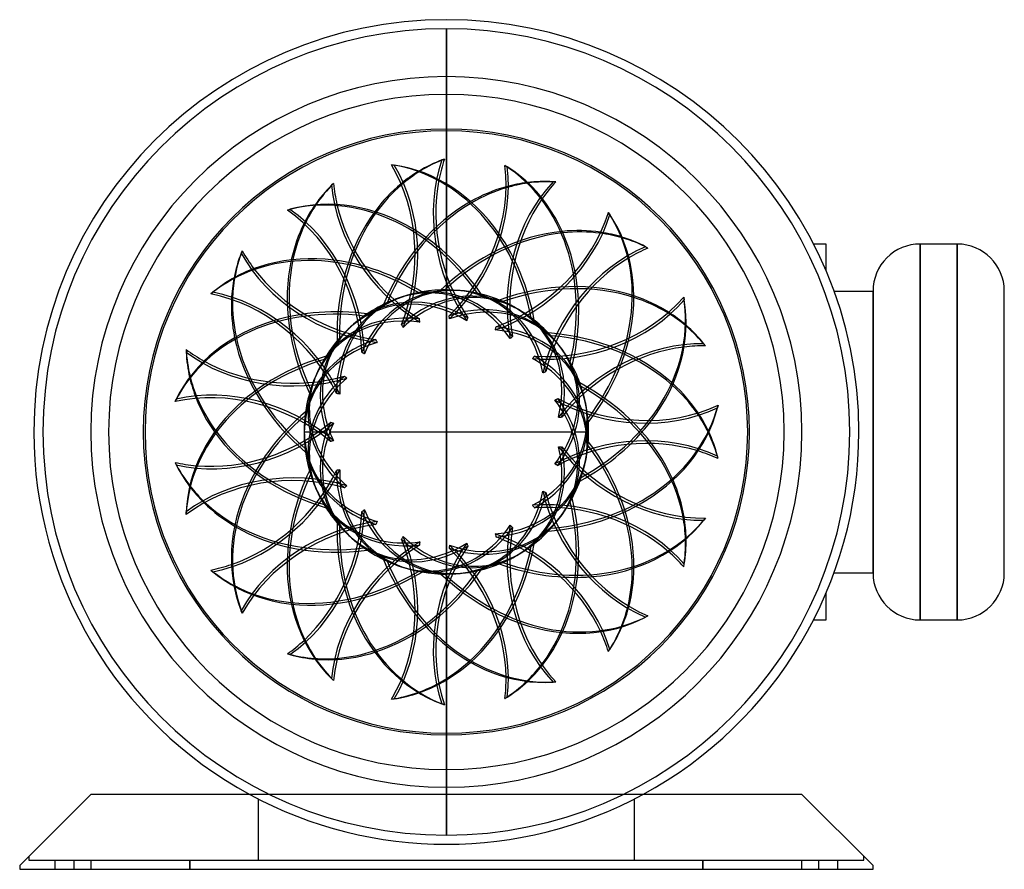
# Model space of a CAD drawing. Units: millimetres. Extents: x -187 to 245, y -192 to 181.
import ezdxf

# ---------------------------------------------------------------- set-up
doc = ezdxf.new("R2010")
doc.units = ezdxf.units.MM
doc.layers.add('MAIN-1', color=7, linetype='Continuous')
doc.layers.add('MAIN-2', color=7, linetype='Continuous')

msp = doc.modelspace()

# ---------------------------------------------------------------- linework, layer by layer
at = {"layer": 'MAIN-1'}
for p, q in [((0, 148.2), (0, 132.22)), ((0, 132.22), (0, 108.91)), ((0, 108.91), (0, 132.22)), ((-24.1, 117.32), (-22.93, 117.2)), ((-0.82, 119.77), (-1.94, 119.41)), ((25.71, 116.98), (26.72, 116.39)), ((-49.46, 109.08), (-50.34, 108.29)), ((47.96, 109.75), (46.79, 109.87)), ((-69.73, 97.38), (-68.62, 97.74)), ((71.06, 96.41), (71.75, 95.46)), ((166.57, 82.5), (161.1, 82.5)), ((166.57, 70.81), (166.57, 82.5)), ((207.82, -82.5), (207.82, 82.5)), ((224.18, 82.5), (207.82, 82.5)), ((224.18, -82.5), (224.18, 82.5)), ((-89.56, 79.53), (-90.03, 78.46)), ((88.46, 80.75), (87.44, 81.34)), ((-103.31, 60.6), (-102.44, 61.38)), ((170.1, 61.88), (187.2, 61.88)), ((187.2, 61.88), (187.2, -61.88)), ((244.8, -61.88), (244.8, 61.88)), ((104.13, 59.17), (104.38, 58.02)), ((1.21, 50.8), (1.17, 50.99)), ((1.25, 50.61), (1.21, 50.8)), ((1.28, 50.42), (1.25, 50.61)), ((1.31, 50.23), (1.28, 50.42)), ((1.34, 50.03), (1.31, 50.23)), ((1.36, 49.84), (1.34, 50.03)), ((1.38, 49.64), (1.36, 49.84)), ((-19.54, 46.88), (-19.68, 47.06)), ((-19.41, 46.69), (-19.54, 46.88)), ((-19.28, 46.5), (-19.41, 46.69)), ((-19.16, 46.31), (-19.28, 46.5)), ((-19.04, 46.11), (-19.16, 46.31)), ((-18.93, 45.91), (-19.04, 46.11)), ((21.45, 44.78), (21.53, 45)), ((21.53, 45), (21.59, 45.22)), ((21.59, 45.22), (21.65, 45.45)), ((21.65, 45.45), (21.71, 45.67)), ((21.71, 45.67), (21.76, 45.89)), ((21.76, 45.89), (21.81, 46.11)), ((-114.16, 36.23), (-114.16, 35.05)), ((-36.95, 34.89), (-37.12, 34.99)), ((-36.78, 34.79), (-36.95, 34.89)), ((-36.61, 34.69), (-36.78, 34.79)), ((-36.45, 34.58), (-36.61, 34.69)), ((-36.28, 34.47), (-36.45, 34.58)), ((113.65, 37.79), (112.96, 38.74)), ((-36.12, 34.36), (-36.28, 34.47)), ((-35.96, 34.24), (-36.12, 34.36)), ((37.81, 32.19), (37.95, 32.33)), ((37.95, 32.33), (38.08, 32.48)), ((38.08, 32.48), (38.2, 32.63)), ((38.2, 32.63), (38.33, 32.79)), ((38.33, 32.79), (38.45, 32.94)), ((38.45, 32.94), (38.56, 33.1)), ((38.56, 33.1), (38.68, 33.26)), ((-119.03, 13.34), (-118.55, 14.41)), ((-47.94, 16.85), (-48.14, 16.87)), ((-47.75, 16.83), (-47.94, 16.85)), ((-47.56, 16.8), (-47.75, 16.83)), ((-47.36, 16.77), (-47.56, 16.8)), ((-47.17, 16.73), (-47.36, 16.77)), ((-46.98, 16.7), (-47.17, 16.73)), ((-46.78, 16.65), (-46.98, 16.7)), ((47.64, 14.02), (47.85, 14.12)), ((47.85, 14.12), (48.06, 14.22)), ((48.06, 14.22), (48.26, 14.32)), ((48.26, 14.32), (48.46, 14.42)), ((48.46, 14.42), (48.66, 14.53)), ((48.66, 14.53), (48.86, 14.65)), ((119.2, 11.7), (118.95, 10.55)), ((-51.15, 0), (0, 0)), ((0, 0), (55.27, 0)), ((-58.89, 0), (-56.3, 0)), ((-50.65, -4.11), (-50.84, -4.17)), ((-50.47, -4.05), (-50.65, -4.11)), ((-50.28, -4), (-50.47, -4.05)), ((-50.09, -3.95), (-50.28, -4)), ((-49.9, -3.9), (-50.09, -3.95)), ((-49.71, -3.85), (-49.9, -3.9)), ((-49.51, -3.81), (-49.71, -3.85)), ((49.22, -6.56), (49.42, -6.56)), ((49.42, -6.56), (49.62, -6.56)), ((49.62, -6.56), (49.81, -6.56)), ((49.81, -6.56), (50.01, -6.54)), ((50.01, -6.54), (50.21, -6.53)), ((50.21, -6.53), (50.4, -6.51)), ((50.4, -6.51), (50.59, -6.49)), ((119.2, -11.7), (118.95, -10.55)), ((-119.03, -13.34), (-118.55, -14.41)), ((-44.6, -24.36), (-44.75, -24.49)), ((-44.46, -24.23), (-44.6, -24.36)), ((-44.31, -24.1), (-44.46, -24.23)), ((-44.15, -23.98), (-44.31, -24.1)), ((-44, -23.86), (-44.15, -23.98)), ((-43.84, -23.74), (-44, -23.86)), ((-43.68, -23.62), (-43.84, -23.74)), ((42.3, -26.02), (42.51, -26.11)), ((42.51, -26.11), (42.72, -26.2)), ((42.72, -26.2), (42.93, -26.29)), ((42.93, -26.29), (43.15, -26.36)), ((43.15, -26.36), (43.36, -26.44)), ((43.36, -26.44), (43.58, -26.51)), ((-114.16, -36.23), (-114.16, -35.05)), ((113.65, -37.79), (112.96, -38.74)), ((-30.84, -40.39), (-30.92, -40.57)), ((-30.76, -40.21), (-30.84, -40.39)), ((-30.67, -40.04), (-30.76, -40.21)), ((-30.58, -39.86), (-30.67, -40.04)), ((-30.49, -39.69), (-30.58, -39.86)), ((-30.4, -39.52), (-30.49, -39.69)), ((-30.3, -39.35), (-30.4, -39.52)), ((28.06, -40.97), (28.19, -41.12)), ((28.19, -41.12), (28.32, -41.26)), ((28.32, -41.26), (28.46, -41.41)), ((28.46, -41.41), (28.6, -41.54)), ((28.6, -41.54), (28.74, -41.68)), ((28.74, -41.68), (28.88, -41.81)), ((28.88, -41.81), (29.03, -41.94)), ((-11.73, -48.95), (-11.74, -49.18)), ((-11.74, -49.18), (-11.74, -49.41)), ((-11.74, -49.41), (-11.74, -49.64)), ((-11.72, -48.73), (-11.73, -48.95)), ((-11.7, -48.5), (-11.72, -48.73)), ((-11.67, -48.27), (-11.7, -48.5)), ((8.97, -48.84), (9.04, -49.06)), ((9.04, -49.06), (9.11, -49.28)), ((9.11, -49.28), (9.19, -49.49)), ((9.19, -49.49), (9.28, -49.71)), ((9.28, -49.71), (9.37, -49.92)), ((9.37, -49.92), (9.46, -50.12)), ((104.13, -59.17), (104.38, -58.02)), ((-103.31, -60.6), (-102.44, -61.38)), ((170.1, -61.88), (187.2, -61.88)), ((166.57, -82.5), (166.57, -70.81)), ((-89.56, -79.53), (-90.03, -78.46)), ((88.46, -80.75), (87.44, -81.34)), ((161.1, -82.5), (166.57, -82.5)), ((207.82, -82.5), (224.18, -82.5)), ((0, -93.86), (0, -132.22)), ((0, -132.22), (0, -93.86)), ((-69.73, -97.38), (-68.62, -97.74)), ((71.06, -96.41), (71.75, -95.46)), ((-49.46, -109.08), (-50.34, -108.29)), ((47.96, -109.75), (46.79, -109.87)), ((25.71, -116.98), (26.72, -116.39)), ((-24.1, -117.32), (-22.93, -117.2)), ((-0.82, -119.77), (-1.94, -119.41)), ((0, -132.22), (0, -148.2)), ((-155.95, -159.12), (-187.2, -190.37)), ((155.95, -159.12), (-155.95, -159.12)), ((187.2, -190.37), (155.95, -159.12)), ((-187.2, -190.37), (-187.2, -192)), ((-187.2, -192), (187.2, -192)), ((187.2, -192), (187.2, -190.37))]:
    msp.add_line(p, q, dxfattribs=at)
for radius, start, end in [(181, 0, 180), (156, 0, 180), (148.2, 90, 270), (148.2, 270, 90), (132.22, 90, 270), (132.22, 270, 90), (156, 180, 0), (181, 298.4641, 0), (181, 180, 241.5359)]:
    msp.add_arc((0, 0), radius, start, end, dxfattribs=at)
for centre, major_axis, ratio, start_param, end_param in [((-69.43, 75.09), (-7.17, -68.26), 0.809017, 1.234054, 2.31976), ((-68.26, 74.97), (7.17, 68.26), 0.809017, -1.92404, -0.821833), ((-35.5, 24.47), (-9.78, -93.09), 0.809017, 2.391527, 3.104494), ((29.64, 31.32), (-28.92, 89.02), 0.809017, 0.037098, 0.184902), ((30.75, 31.68), (28.92, -89.02), 0.809017, -3.104494, -2.944667), ((52.3, 87.89), (-21.21, 65.28), 0.809017, 0.821833, 0.968662), ((-32.88, 96.84), (-34.32, -59.44), 0.809017, 1.234054, 2.31976), ((-31.87, 96.25), (34.32, 59.44), 0.809017, -1.92404, -0.821833), ((-22.48, 36.79), (-46.8, -81.06), 0.809017, 2.391527, 3.104494), ((14.34, 40.66), (-62.63, 69.56), 0.809017, 0.037098, 0.184902), ((15.21, 41.45), (62.63, -69.56), 0.809017, -3.104494, -2.944667), ((12.03, 101.56), (-45.93, 51.01), 0.809017, 0.821833, 0.968662), ((29.64, 31.32), (-28.92, 89.02), 0.809017, 0.309551, 0.523599), ((30.75, 31.68), (28.92, -89.02), 0.809017, -2.816249, -2.609007), ((39.81, 16.55), (9.78, 93.09), 0.809017, 0.037098, 0.184902), ((40.98, 16.43), (-9.78, -93.09), 0.809017, -3.104494, -2.944667), ((83.53, 59.02), (7.17, 68.26), 0.809017, 0.821833, 0.968662), ((39.81, 16.55), (9.78, 93.09), 0.809017, 0.309551, 0.523599), ((40.98, 16.43), (-9.78, -93.09), 0.809017, -2.816249, -2.609007), ((-42.38, 7.92), (28.92, -89.02), 0.809017, 2.391527, 3.104494), ((-93.97, 40.36), (21.21, -65.28), 0.809017, 1.234054, 2.31976), ((-92.85, 40.72), (-21.21, 65.28), 0.809017, -1.92404, -0.821833), ((10.04, 100.89), (55.53, 40.35), 0.809017, -1.92404, -0.821833), ((9.35, 101.84), (-55.53, -40.35), 0.809017, 1.234054, 2.31976), ((-5.57, 42.75), (-75.72, -55.02), 0.809017, 2.391527, 3.104494), ((14.34, 40.66), (-62.63, 69.56), 0.809017, 0.309551, 0.523599), ((15.21, 41.45), (62.63, -69.56), 0.809017, -2.816249, -2.609007), ((43.1, -1.07), (46.8, 81.06), 0.809017, 0.309551, 0.523599), ((44.12, -1.66), (-46.8, -81.06), 0.809017, -2.816249, -2.609007), ((43.1, -1.07), (46.8, 81.06), 0.809017, 0.037098, 0.184902), ((44.12, -1.66), (-46.8, -81.06), 0.809017, -3.104494, -2.944667), ((207.82, 61.88), (20.62, 0), 1, 1.570796, 3.141593), ((224.18, 61.88), (20.62, 0), 1, 0, 1.570796), ((-41.94, -10.01), (62.63, -69.56), 0.809017, 2.391527, 3.104494), ((-3.44, 42.98), (-85.51, 38.07), 0.809017, 0.037098, 0.184902), ((-2.96, 44.05), (85.51, -38.07), 0.809017, -3.104494, -2.944667), ((-30.32, 97.68), (-62.71, 27.92), 0.809017, 0.821833, 0.968662), ((100.31, 19.94), (34.32, 59.44), 0.809017, 0.821833, 0.968662), ((-102.26, -1.35), (45.93, -51.01), 0.809017, 1.234054, 2.31976), ((-101.39, -0.56), (-45.93, 51.01), 0.809017, -1.92404, -0.821833), ((-3.44, 42.98), (-85.51, 38.07), 0.809017, 0.309551, 0.523599), ((-2.96, 44.05), (85.51, -38.07), 0.809017, -2.816249, -2.609007), ((9.33, 3.03), (18.58, -57.18), 0.809017, -2.981242, -2.383931), ((9.75, -1.03), (-6.29, -59.8), 0.809017, -2.981242, -2.383931), ((50.21, 88.09), (67.14, 14.27), 0.809017, -1.92404, -0.821833), ((49.96, 89.24), (-67.14, -14.27), 0.809017, 1.234054, 2.31976), ((38.94, -18.51), (75.72, 55.02), 0.809017, 0.309551, 0.523599), ((39.63, -19.46), (-75.72, -55.02), 0.809017, -2.816249, -2.609007), ((12.3, 41.32), (-91.55, -19.46), 0.809017, 2.391527, 3.104494), ((8.49, -4.9), (-30.06, -52.07), 0.809017, -2.981242, -2.383931), ((-34.24, -26.2), (85.51, -38.07), 0.809017, 2.391527, 3.104494), ((7.29, 6.56), (40.23, -44.68), 0.809017, -2.981242, -2.383931), ((5.76, -7.93), (-48.64, -35.34), 0.809017, -2.981242, -2.383931), ((39.63, -19.46), (-75.72, -55.02), 0.809017, -3.104494, -2.944667), ((38.94, -18.51), (75.72, 55.02), 0.809017, 0.037098, 0.184902), ((-20.62, 39.04), (93.6, 0), 0.809017, -3.104494, -2.944667), ((-67.42, 76.9), (-68.64, 0), 0.809017, 0.821833, 0.968662), ((-20.62, 37.86), (-93.6, 0), 0.809017, 0.037098, 0.184902), ((99.75, -22.58), (55.53, 40.35), 0.809017, 0.821833, 0.968662), ((2.04, -9.59), (-58.81, -12.5), 0.809017, -2.981242, -2.383931), ((3.99, 8.96), (54.93, -24.46), 0.809017, -2.981242, -2.460922), ((-92.87, -42.83), (62.71, -27.92), 0.809017, 1.234054, 2.31976), ((-92.4, -41.75), (-62.71, 27.92), 0.809017, -1.92404, -0.821833), ((28.29, -33.9), (-91.55, -19.46), 0.809017, -2.816249, -2.609007), ((28.05, -32.75), (91.55, 19.46), 0.809017, 0.309551, 0.523599), ((-20.62, -37.86), (93.6, 0), 0.809017, 2.391527, 3.104494), ((-20.62, 37.86), (-93.6, 0), 0.809017, 0.309551, 0.523599), ((-20.62, 39.04), (93.6, 0), 0.809017, -2.816249, -2.609007), ((-2.04, -9.59), (-58.81, 12.5), 0.809017, -2.688404, -2.383931), ((81.7, 60.05), (67.14, -14.27), 0.809017, -1.92404, -0.821833), ((81.94, 61.2), (-67.14, 14.27), 0.809017, 1.234054, 2.31976), ((28.05, 32.75), (-91.55, 19.46), 0.809017, 2.391527, 3.104494), ((0, 9.81), (60.13, 0), 0.809017, -2.981242, -2.938579), ((0, 9.81), (60.13, 0), 0.809017, -2.938579, -2.383931), ((3.99, 8.96), (54.93, -24.46), 0.809017, -2.460922, -2.383931), ((-2.04, -9.59), (-58.81, 12.5), 0.809017, -2.981242, -2.688404), ((28.29, -33.9), (-91.55, -19.46), 0.809017, -3.104494, -2.944667), ((28.05, -32.75), (91.55, 19.46), 0.809017, 0.037098, 0.184902), ((-5.76, -7.93), (-48.64, 35.34), 0.809017, -2.981242, -2.383931), ((99.06, 21.63), (55.53, -40.35), 0.809017, -1.92404, -0.821833), ((99.75, 22.58), (-55.53, 40.35), 0.809017, 1.234054, 2.31976), ((81.94, -61.2), (67.14, 14.27), 0.809017, 0.821833, 0.968662), ((-34.72, 27.27), (85.51, 38.07), 0.809017, -3.104494, -2.944667), ((-92.87, 42.83), (-62.71, -27.92), 0.809017, 0.821833, 0.968662), ((-34.24, 26.2), (-85.51, -38.07), 0.809017, 0.037098, 0.184902), ((-67.42, -75.72), (-68.64, 0), 0.809017, -1.92404, -0.821833), ((-67.42, -76.9), (68.64, 0), 0.809017, 1.234054, 2.31976), ((12.3, -41.32), (91.55, -19.46), 0.809017, 0.309551, 0.523599), ((-3.44, -42.98), (85.51, 38.07), 0.809017, 2.391527, 3.104494), ((-3.99, 8.96), (54.93, 24.46), 0.809017, -2.981242, -2.383931), ((12.06, -42.47), (-91.55, 19.46), 0.809017, -2.816249, -2.609007), ((-8.49, -4.9), (-30.06, 52.07), 0.809017, -2.981242, -2.383931), ((99.29, -20.53), (34.32, -59.44), 0.809017, -1.92404, -0.821833), ((100.31, -19.94), (-34.32, 59.44), 0.809017, 1.234054, 2.31976), ((-34.24, 26.2), (-85.51, -38.07), 0.809017, 0.309551, 0.523599), ((-34.72, 27.27), (85.51, 38.07), 0.809017, -2.816249, -2.609007), ((38.94, 18.51), (-75.72, 55.02), 0.809017, 2.391527, 3.104494), ((-30.8, -96.6), (-62.71, -27.92), 0.809017, -1.92404, -0.821833), ((-30.32, -97.68), (62.71, 27.92), 0.809017, 1.234054, 2.31976), ((-7.29, 6.56), (40.23, 44.68), 0.809017, -2.981242, -2.383931), ((-9.75, -1.03), (-6.29, 59.8), 0.809017, -2.981242, -2.383931), ((82.36, -59.14), (7.17, -68.26), 0.809017, -1.92404, -0.821833), ((83.53, -59.02), (-7.17, 68.26), 0.809017, 1.234054, 2.31976), ((12.06, -42.47), (-91.55, 19.46), 0.809017, -3.104494, -2.944667), ((12.3, -41.32), (91.55, -19.46), 0.809017, 0.037098, 0.184902), ((11.16, -100.78), (-45.93, -51.01), 0.809017, -1.92404, -0.821833), ((12.03, -101.56), (45.93, 51.01), 0.809017, 1.234054, 2.31976), ((-9.33, 3.03), (18.58, 57.18), 0.809017, -2.981242, -2.383931), ((51.18, -87.52), (-21.21, -65.28), 0.809017, -1.92404, -0.821833), ((52.3, -87.89), (21.21, 65.28), 0.809017, 1.234054, 2.31976), ((49.96, -89.24), (67.14, -14.27), 0.809017, 0.821833, 0.968662), ((-102.26, 1.35), (-45.93, -51.01), 0.809017, 0.821833, 0.968662), ((14.34, -40.66), (62.63, 69.56), 0.809017, 2.391527, 3.104494), ((-6.26, -43.71), (-75.72, 55.02), 0.809017, -2.816249, -2.609007), ((-5.57, -42.75), (75.72, -55.02), 0.809017, 0.309551, 0.523599), ((-42.81, 10.79), (62.63, 69.56), 0.809017, -3.104494, -2.944667), ((-41.94, 10.01), (-62.63, -69.56), 0.809017, 0.037098, 0.184902), ((207.82, -61.88), (0, -20.63), 1, -1.570796, 0), ((224.18, -61.88), (0, -20.63), 1, 0, 1.570796), ((-41.94, 10.01), (-62.63, -69.56), 0.809017, 0.309551, 0.523599), ((-42.81, 10.79), (62.63, 69.56), 0.809017, -2.816249, -2.609007), ((29.64, -31.32), (28.92, 89.02), 0.809017, 2.391527, 3.104494), ((43.1, 1.07), (-46.8, 81.06), 0.809017, 2.391527, 3.104494), ((-6.26, -43.71), (-75.72, 55.02), 0.809017, -3.104494, -2.944667), ((-5.57, -42.75), (75.72, -55.02), 0.809017, 0.037098, 0.184902), ((39.81, -16.55), (-9.78, 93.09), 0.809017, 2.391527, 3.104494), ((-23.5, -37.38), (-46.8, 81.06), 0.809017, -2.816249, -2.609007), ((-22.48, -36.79), (46.8, -81.06), 0.809017, 0.309551, 0.523599), ((9.35, -101.84), (55.53, -40.35), 0.809017, 0.821833, 0.968662), ((-93.97, -40.36), (-21.21, -65.28), 0.809017, 0.821833, 0.968662), ((-43.5, -7.55), (28.92, 89.02), 0.809017, -3.104494, -2.944667), ((-42.38, -7.92), (-28.92, -89.02), 0.809017, 0.037098, 0.184902), ((-42.38, -7.92), (-28.92, -89.02), 0.809017, 0.309551, 0.523599), ((-43.5, -7.55), (28.92, 89.02), 0.809017, -2.816249, -2.609007), ((-36.67, -24.59), (-9.78, 93.09), 0.809017, -2.816249, -2.609007), ((-35.5, -24.47), (9.78, -93.09), 0.809017, 0.309551, 0.523599), ((-32.88, -96.84), (34.32, -59.44), 0.809017, 0.821833, 0.968662), ((-69.43, -75.09), (7.17, -68.26), 0.809017, 0.821833, 0.968662), ((-23.5, -37.38), (-46.8, 81.06), 0.809017, -3.104494, -2.944667), ((-22.48, -36.79), (46.8, -81.06), 0.809017, 0.037098, 0.184902), ((-36.67, -24.59), (-9.78, 93.09), 0.809017, -3.104494, -2.944667), ((-35.5, -24.47), (9.78, -93.09), 0.809017, 0.037098, 0.184902)]:
    msp.add_ellipse(centre, major_axis=major_axis, ratio=ratio, start_param=start_param, end_param=end_param, dxfattribs=at)
at = {"layer": 'MAIN-2'}
for p, q in [((0, 177), (0, 132.22)), ((0, 132.22), (0, 177)), ((0, 132.98), (0, 148.2)), ((0, 148.2), (0, 148.2)), ((0, 148.2), (0, 148.2)), ((0, 108.91), (0, 0)), ((0, 0), (0, 108.91)), ((161.1, 82.5), (161.1, 82.5)), ((166.57, 82.5), (166.57, 82.5)), ((207.82, 82.5), (207.82, -82.5)), ((207.82, 82.5), (207.82, 82.5)), ((224.18, 82.5), (224.18, -82.5)), ((224.18, 82.5), (224.18, 82.5)), ((166.57, 70.81), (166.57, 70.81)), ((170.1, 61.88), (170.1, 61.88)), ((187.2, -61.88), (187.2, 61.88)), ((187.2, 61.88), (187.2, 61.88)), ((244.8, 61.88), (244.8, 61.88)), ((-11.74, 49.44), (-11.74, 49.64)), ((-11.74, 49.25), (-11.74, 49.44)), ((-11.74, 49.05), (-11.74, 49.25)), ((-11.73, 48.86), (-11.74, 49.05)), ((-11.71, 48.66), (-11.73, 48.86)), ((-11.69, 48.46), (-11.71, 48.66)), ((-11.67, 48.27), (-11.69, 48.46)), ((8.97, 48.84), (9.04, 49.06)), ((9.04, 49.06), (9.11, 49.28)), ((9.11, 49.28), (9.19, 49.49)), ((9.19, 49.49), (9.28, 49.71)), ((9.28, 49.71), (9.37, 49.92)), ((9.37, 49.92), (9.46, 50.12)), ((-30.83, 40.36), (-30.92, 40.57)), ((-30.73, 40.16), (-30.83, 40.36)), ((-30.63, 39.95), (-30.73, 40.16)), ((-30.52, 39.75), (-30.63, 39.95)), ((-30.41, 39.55), (-30.52, 39.75)), ((-30.3, 39.35), (-30.41, 39.55)), ((28.06, 40.97), (28.21, 41.14)), ((28.21, 41.14), (28.37, 41.31)), ((28.37, 41.31), (28.53, 41.48)), ((28.53, 41.48), (28.69, 41.63)), ((28.69, 41.63), (28.86, 41.79)), ((28.86, 41.79), (29.03, 41.94)), ((42.3, 26.02), (42.48, 26.1)), ((42.48, 26.1), (42.66, 26.18)), ((42.66, 26.18), (42.84, 26.25)), ((42.84, 26.25), (43.03, 26.32)), ((43.03, 26.32), (43.21, 26.39)), ((43.21, 26.39), (43.39, 26.45)), ((43.39, 26.45), (43.58, 26.51)), ((-44.6, 24.36), (-44.75, 24.49)), ((-44.46, 24.23), (-44.6, 24.36)), ((-44.31, 24.1), (-44.46, 24.23)), ((-44.15, 23.98), (-44.31, 24.1)), ((-44, 23.86), (-44.15, 23.98)), ((-43.84, 23.74), (-44, 23.86)), ((-43.68, 23.62), (-43.84, 23.74)), ((49.22, 6.56), (49.45, 6.56)), ((49.45, 6.56), (49.68, 6.56)), ((49.68, 6.56), (49.91, 6.55)), ((49.91, 6.55), (50.14, 6.54)), ((50.14, 6.54), (50.37, 6.52)), ((50.37, 6.52), (50.59, 6.49)), ((-181, 0), (-181, 0)), ((-177, 0), (-177, 0)), ((-156, 0), (-156, 0)), ((-62.4, 0), (-62.4, 0)), ((-62.36, 0), (-59.7, 0)), ((-58.89, 0), (-52.53, 0)), ((-51.15, 0), (0, 0)), ((-50.62, 4.1), (-50.84, 4.17)), ((-50.4, 4.03), (-50.62, 4.1)), ((-50.18, 3.97), (-50.4, 4.03)), ((-49.96, 3.91), (-50.18, 3.97)), ((-49.74, 3.86), (-49.96, 3.91)), ((-49.51, 3.81), (-49.74, 3.86)), ((0, 0), (55.27, 0)), ((0, 0), (0, 0)), ((0, 0), (0, 0)), ((0, 0), (0, 0)), ((0, 0), (0, 0)), ((0, 0), (0, -93.86)), ((0, -93.86), (0, 0)), ((56.41, 0), (61.36, 0)), ((62.4, 0), (61.77, 0)), ((62.4, 0), (62.4, 0)), ((156, 0), (156, 0)), ((-156, 0), (-156, 0)), ((-62.4, 0), (-62.4, 0)), ((-62.36, 0), (-59.7, 0)), ((-56.3, 0), (-52.53, 0)), ((56.41, 0), (61.36, 0)), ((61.77, 0), (62.4, 0)), ((62.4, 0), (62.4, 0)), ((156, 0), (156, 0)), ((177, 0), (177, 0)), ((181, 0), (181, 0)), ((181, 0), (181, 0)), ((-47.91, -16.84), (-48.14, -16.87)), ((-47.69, -16.82), (-47.91, -16.84)), ((-47.46, -16.78), (-47.69, -16.82)), ((-47.23, -16.75), (-47.46, -16.78)), ((-47.01, -16.7), (-47.23, -16.75)), ((-46.78, -16.65), (-47.01, -16.7)), ((47.64, -14.02), (47.85, -14.12)), ((47.85, -14.12), (48.06, -14.22)), ((48.06, -14.22), (48.26, -14.32)), ((48.26, -14.32), (48.46, -14.42)), ((48.46, -14.42), (48.66, -14.53)), ((48.66, -14.53), (48.86, -14.65)), ((-36.34, -34.51), (-36.53, -34.64)), ((-36.15, -34.38), (-36.34, -34.51)), ((-35.96, -34.24), (-36.15, -34.38)), ((37.81, -32.19), (37.97, -32.36)), ((37.97, -32.36), (38.12, -32.53)), ((38.12, -32.53), (38.27, -32.71)), ((38.27, -32.71), (38.41, -32.89)), ((38.41, -32.89), (38.54, -33.07)), ((38.54, -33.07), (38.68, -33.26)), ((-36.92, -34.88), (-37.12, -34.99)), ((-36.72, -34.76), (-36.92, -34.88)), ((-36.53, -34.64), (-36.72, -34.76)), ((-19.54, -46.88), (-19.68, -47.06)), ((-19.41, -46.69), (-19.54, -46.88)), ((-19.28, -46.5), (-19.41, -46.69)), ((-19.16, -46.31), (-19.28, -46.5)), ((-19.04, -46.11), (-19.16, -46.31)), ((-18.93, -45.91), (-19.04, -46.11)), ((21.45, -44.78), (21.53, -45)), ((21.53, -45), (21.59, -45.22)), ((21.59, -45.22), (21.65, -45.45)), ((21.65, -45.45), (21.71, -45.67)), ((21.71, -45.67), (21.76, -45.89)), ((21.76, -45.89), (21.81, -46.11)), ((1.21, -50.8), (1.17, -50.99)), ((1.25, -50.61), (1.21, -50.8)), ((1.28, -50.42), (1.25, -50.61)), ((1.31, -50.23), (1.28, -50.42)), ((1.34, -50.03), (1.31, -50.23)), ((1.36, -49.84), (1.34, -50.03)), ((1.38, -49.64), (1.36, -49.84)), ((170.1, -61.88), (170.1, -61.88)), ((187.2, -61.88), (187.2, -61.88)), ((244.8, -61.88), (244.8, -61.88)), ((166.57, -70.81), (166.57, -70.81)), ((161.1, -82.5), (161.1, -82.5)), ((166.57, -82.5), (166.57, -82.5)), ((207.82, -82.5), (207.82, -82.5)), ((224.18, -82.5), (224.18, -82.5)), ((0, -132.22), (0, -177)), ((0, -177), (0, -132.22)), ((0, -148.2), (0, -132.98)), ((0, -148.2), (0, -148.2)), ((0, -148.2), (0, -148.2)), ((-155.95, -159.12), (-155.95, -159.12)), ((-155.95, -159.12), (-155.95, -159.12)), ((155.95, -159.12), (155.95, -159.12)), ((155.95, -159.12), (155.95, -159.12)), ((-82.5, -161.1), (-82.5, -161.1)), ((-82.5, -161.1), (-82.5, -161.1)), ((-82.5, -161.1), (-82.5, -188)), ((82.5, -161.1), (82.5, -161.1)), ((82.5, -161.1), (82.5, -161.1)), ((82.5, -188), (82.5, -161.1)), ((-183.2, -186.37), (-183.2, -186.37)), ((-183.2, -186.37), (-183.2, -188)), ((-183.2, -188), (183.2, -188)), ((-183.2, -188), (-183.2, -188)), ((-171.75, -188), (-171.75, -192)), ((-171.75, -188), (-171.75, -192)), ((-171.75, -188), (-171.75, -192)), ((-163.25, -192), (-163.25, -188)), ((-163.25, -192), (-163.25, -188)), ((-163.25, -192), (-163.25, -188)), ((-156, -188), (-156, -192)), ((-156, -188), (-156, -188)), ((-156, -188), (-156, -188)), ((-112.5, -188), (-112.5, -188.57)), ((-112.5, -188.57), (-112.5, -188)), ((-112.5, -188.57), (-112.5, -189.14)), ((-112.5, -189.14), (-112.5, -188.57)), ((-112.5, -189.14), (-112.5, -189.71)), ((-112.5, -189.71), (-112.5, -189.14)), ((-112.5, -189.71), (-112.5, -190.29)), ((-112.5, -190.29), (-112.5, -189.71)), ((-82.5, -188), (-82.5, -188)), ((-82.5, -188), (-82.5, -188)), ((82.5, -188), (82.5, -188)), ((82.5, -188), (82.5, -188)), ((112.5, -188.57), (112.5, -188)), ((112.5, -188), (112.5, -188.57)), ((112.5, -189.14), (112.5, -188.57)), ((112.5, -188.57), (112.5, -189.14)), ((112.5, -189.71), (112.5, -189.14)), ((112.5, -189.14), (112.5, -189.71)), ((112.5, -190.29), (112.5, -189.71)), ((112.5, -189.71), (112.5, -190.29)), ((156, -192), (156, -188)), ((156, -188), (156, -188)), ((156, -188), (156, -188)), ((163.25, -188), (163.25, -192)), ((163.25, -188), (163.25, -192)), ((163.25, -188), (163.25, -192)), ((171.75, -192), (171.75, -188)), ((171.75, -192), (171.75, -188)), ((171.75, -192), (171.75, -188)), ((183.2, -186.37), (183.2, -186.37)), ((183.2, -188), (183.2, -186.37)), ((183.2, -188), (183.2, -188)), ((-187.2, -190.37), (-187.2, -190.37)), ((-187.2, -192), (-187.2, -192)), ((-156, -192), (-156, -192)), ((-156, -192), (-156, -192)), ((-112.5, -190.29), (-112.5, -190.86)), ((-112.5, -190.86), (-112.5, -190.29)), ((-112.5, -190.86), (-112.5, -191.43)), ((-112.5, -191.43), (-112.5, -190.86)), ((-112.5, -191.43), (-112.5, -192)), ((-112.5, -192), (-112.5, -191.43)), ((112.5, -190.86), (112.5, -190.29)), ((112.5, -190.29), (112.5, -190.86)), ((112.5, -191.43), (112.5, -190.86)), ((112.5, -190.86), (112.5, -191.43)), ((112.5, -192), (112.5, -191.43)), ((112.5, -191.43), (112.5, -192)), ((156, -192), (156, -192)), ((156, -192), (156, -192)), ((187.2, -190.37), (187.2, -190.37)), ((187.2, -192), (187.2, -192))]:
    msp.add_line(p, q, dxfattribs=at)
for radius, start, end in [(177, 0, 180), (132.98, 90, 270), (132.98, 270, 90), (62.4, 84.3965, 104.9393), (62.4, 60.3965, 80.9393), (62.4, 108.3965, 128.9393), (62.4, 36.3965, 56.9393), (62.4, 132.3965, 152.9393), (62.4, 12.3965, 32.9393), (62.4, 156.3965, 176.9393), (62.4, 0, 8.9393), (177, 180, 0), (0.001, 0, 180), (0.001, 180, 0), (62.4, 348.3965, 0), (62.4, 180.3965, 200.9393), (62.4, 324.3965, 344.9393), (62.4, 204.3965, 224.9393), (62.4, 300.3965, 320.9393), (62.4, 228.3965, 248.9393), (62.4, 276.3965, 296.9393), (62.4, 252.3965, 272.9393), (181, 241.5359, 298.4641)]:
    msp.add_arc((0, 0), radius, start, end, dxfattribs=at)
for centre, major_axis, ratio, start_param, end_param in [((-36.67, 24.59), (9.78, 93.09), 0.809017, -1.209791, -0.037098), ((51.18, 87.52), (21.21, -65.28), 0.809017, -2.31976, -1.217553), ((-23.5, 37.38), (46.8, 81.06), 0.809017, -1.209791, -0.037098), ((29.64, 31.32), (-28.92, 89.02), 0.809017, 0.184902, 0.309551), ((30.75, 31.68), (28.92, -89.02), 0.809017, -2.944667, -2.816249), ((11.16, 100.78), (45.93, -51.01), 0.809017, -2.31976, -1.217553), ((52.3, 87.89), (-21.21, 65.28), 0.809017, 0.968662, 1.907539), ((82.36, 59.14), (-7.17, -68.26), 0.809017, -2.31976, -1.217553), ((40.98, 16.43), (-9.78, -93.09), 0.809017, -2.944667, -2.816249), ((39.81, 16.55), (9.78, 93.09), 0.809017, 0.184902, 0.309551), ((-43.5, 7.55), (-28.92, 89.02), 0.809017, -1.209791, -0.037098), ((14.34, 40.66), (-62.63, 69.56), 0.809017, 0.184902, 0.309551), ((15.21, 41.45), (62.63, -69.56), 0.809017, -2.944667, -2.816249), ((12.03, 101.56), (-45.93, 51.01), 0.809017, 0.968662, 1.907539), ((39.81, 16.55), (9.78, 93.09), 0.809017, 0.523599, 1.219819), ((40.98, 16.43), (-9.78, -93.09), 0.809017, -2.609007, -1.931801), ((83.53, 59.02), (7.17, 68.26), 0.809017, 0.968662, 1.907539), ((29.64, 31.32), (-28.92, 89.02), 0.809017, 0.523599, 1.219819), ((30.75, 31.68), (28.92, -89.02), 0.809017, -2.609007, -1.931801), ((-6.26, 43.71), (75.72, 55.02), 0.809017, -1.209791, -0.037098), ((-42.38, 7.92), (28.92, -89.02), 0.809017, 1.921773, 2.391527), ((43.1, -1.07), (46.8, 81.06), 0.809017, 0.523599, 1.219819), ((44.12, -1.66), (-46.8, -81.06), 0.809017, -2.609007, -1.931801), ((-35.5, 24.47), (-9.78, -93.09), 0.809017, 1.921773, 2.391527), ((44.12, -1.66), (-46.8, -81.06), 0.809017, -2.944667, -2.816249), ((43.1, -1.07), (46.8, 81.06), 0.809017, 0.184902, 0.309551), ((-42.81, -10.79), (-62.63, 69.56), 0.809017, -1.209791, -0.037098), ((-30.8, 96.6), (62.71, -27.92), 0.809017, -2.31976, -1.217553), ((99.29, 20.53), (-34.32, -59.44), 0.809017, -2.31976, -1.217553), ((14.34, 40.66), (-62.63, 69.56), 0.809017, 0.523599, 1.219819), ((15.21, 41.45), (62.63, -69.56), 0.809017, -2.609007, -1.931801), ((-41.94, -10.01), (62.63, -69.56), 0.809017, 1.921773, 2.391527), ((100.31, 19.94), (34.32, 59.44), 0.809017, 0.968662, 1.907539), ((-30.32, 97.68), (-62.71, 27.92), 0.809017, 0.968662, 1.907539), ((-22.48, 36.79), (-46.8, -81.06), 0.809017, 1.921773, 2.391527), ((-3.44, 42.98), (-85.51, 38.07), 0.809017, 0.184902, 0.309551), ((-2.96, 44.05), (85.51, -38.07), 0.809017, -2.944667, -2.816249), ((-9.75, 1.03), (6.29, 59.8), 0.809017, -0.757661, 0.391914), ((-8.58, 0.9), (-6.34, -60.31), 0.809017, 2.400599, 3.481391), ((38.94, -18.51), (75.72, 55.02), 0.809017, 0.523599, 1.219819), ((8.21, 2.67), (-18.74, 57.68), 0.809017, -0.339798, 0.740994), ((8.58, -0.9), (6.34, 60.31), 0.809017, -0.339798, 0.740994), ((9.33, 3.03), (18.58, -57.18), 0.809017, 2.749678, 3.301944), ((-8.49, 4.9), (30.06, 52.07), 0.809017, -0.757661, 0.391914), ((0, 0), (59.35, 19.28), 1, 1.098498, 1.158838), ((-7.48, 4.32), (-30.32, -52.52), 0.809017, 2.400599, 3.481391), ((39.63, -19.46), (-75.72, -55.02), 0.809017, -2.609007, -1.931801), ((6.41, 5.78), (-40.58, 45.07), 0.809017, -0.339798, 0.740994), ((-9.33, -3.03), (-18.58, 57.18), 0.809017, -0.757661, 0.391914), ((-8.21, -2.67), (18.74, -57.68), 0.809017, 2.400599, 3.481391), ((7.29, 6.56), (40.23, -44.68), 0.809017, 2.749678, 3.301944), ((0, 0), (46.37, 41.75), 1, 1.098498, 1.158838), ((7.48, -4.32), (30.32, 52.52), 0.809017, -0.339798, 0.740994), ((9.75, -1.03), (-6.29, -59.8), 0.809017, 2.749678, 3.301944), ((12.06, 42.47), (91.55, 19.46), 0.809017, -1.209791, -0.037098), ((-34.72, -27.27), (-85.51, 38.07), 0.809017, -1.209791, -0.037098), ((-34.24, -26.2), (85.51, -38.07), 0.809017, 1.921773, 2.391527), ((-6.41, -5.78), (40.58, -45.07), 0.809017, 2.400599, 3.481391), ((-5.76, 7.93), (48.64, 35.34), 0.809017, -0.757661, 0.391914), ((0, 0), (62.06, -6.52), 1, 1.098498, 1.158838), ((-5.07, 6.98), (-49.06, -35.65), 0.809017, 2.400599, 3.481391), ((39.63, -19.46), (-75.72, -55.02), 0.809017, -2.944667, -2.816249), ((38.94, -18.51), (75.72, 55.02), 0.809017, 0.184902, 0.309551), ((-7.29, -6.56), (-40.23, 44.68), 0.809017, -0.757661, 0.391914), ((3.99, 8.96), (54.93, -24.46), 0.809017, 2.749678, 3.301944), ((0, 0), (25.38, 57.01), 1, 1.098498, 1.158838), ((8.49, -4.9), (-30.06, -52.07), 0.809017, 2.749678, 3.301944), ((3.51, 7.89), (-55.4, 24.67), 0.809017, -0.339798, 0.657851), ((5.07, -6.98), (49.06, 35.65), 0.809017, -0.339798, 0.740994), ((28.05, -32.75), (91.55, 19.46), 0.809017, 0.523599, 1.219819), ((-3.44, 42.98), (-85.51, 38.07), 0.809017, 0.523599, 1.219819), ((-2.96, 44.05), (85.51, -38.07), 0.809017, -2.609007, -1.931801), ((-3.51, -7.89), (55.4, -24.67), 0.809017, 2.400599, 3.481391), ((-3.99, -8.96), (-54.93, 24.46), 0.809017, -0.757661, 0.325527), ((28.29, -33.9), (-91.55, -19.46), 0.809017, -2.609007, -1.931801), ((-2.04, 9.59), (58.81, 12.5), 0.809017, -0.453189, 0.391914), ((99.06, -21.63), (-55.53, -40.35), 0.809017, -2.31976, -1.217553), ((-5.57, 42.75), (-75.72, -55.02), 0.809017, 1.921773, 2.391527), ((-67.42, 75.72), (68.64, 0), 0.809017, -2.31976, -1.217553), ((0, 0), (54.04, -31.2), 1, 1.098498, 1.158838), ((99.75, -22.58), (55.53, 40.35), 0.809017, 0.968662, 1.907539), ((-1.79, 8.44), (-59.32, -12.61), 0.809017, 2.713673, 3.481391), ((-20.62, -39.04), (-93.6, 0), 0.809017, -1.209791, -0.037098), ((-67.42, 76.9), (-68.64, 0), 0.809017, 0.968662, 1.907539), ((-20.62, -37.86), (93.6, 0), 0.809017, 1.921773, 2.391527), ((1.79, -8.44), (59.32, 12.61), 0.809017, -0.085935, 0.740994), ((5.76, -7.93), (-48.64, -35.34), 0.809017, 2.749678, 3.301944), ((0, 9.81), (60.13, 0), 0.809017, 2.749678, 3.301944), ((0, 0), (0, -62.4), 1, -2.043094, -1.982755), ((-20.62, 37.86), (-93.6, 0), 0.809017, 0.184902, 0.309551), ((-20.62, 39.04), (93.6, 0), 0.809017, -2.944667, -2.816249), ((0, 8.63), (-60.65, 0), 0.809017, -0.339798, 0.176856), ((0, -8.63), (60.65, 0), 0.809017, 2.400599, 2.964737), ((0, -9.81), (-60.13, 0), 0.809017, -0.757661, -0.203014), ((12.3, -41.32), (91.55, -19.46), 0.809017, 0.523599, 1.219819), ((12.06, -42.47), (-91.55, 19.46), 0.809017, -2.609007, -1.931801), ((-1.79, -8.44), (59.32, -12.61), 0.809017, 0.42792, 0.740994), ((2.04, 9.59), (58.81, -12.5), 0.809017, 0.060666, 0.391914), ((0, 0), (36.68, -50.48), 1, 1.098498, 1.158838), ((-3.44, -42.98), (85.51, 38.07), 0.809017, 1.921773, 2.391527), ((28.29, 33.9), (91.55, -19.46), 0.809017, -1.209791, -0.037098), ((2.04, -9.59), (-58.81, -12.5), 0.809017, 3.080927, 3.301944), ((1.79, 8.44), (-59.32, 12.61), 0.809017, -3.055657, -2.801795), ((-2.96, -44.05), (-85.51, -38.07), 0.809017, -1.209791, -0.037098), ((12.3, 41.32), (-91.55, -19.46), 0.809017, 1.921773, 2.391527), ((28.29, -33.9), (-91.55, -19.46), 0.809017, -2.944667, -2.816249), ((28.05, -32.75), (91.55, 19.46), 0.809017, 0.184902, 0.309551), ((-92.4, 41.75), (62.71, 27.92), 0.809017, -2.31976, -1.217553), ((-92.87, 42.83), (-62.71, -27.92), 0.809017, 0.968662, 1.907539), ((-20.62, 37.86), (-93.6, 0), 0.809017, 0.523599, 1.219819), ((-20.62, 39.04), (93.6, 0), 0.809017, -2.609007, -1.931801), ((0, 0), (25.38, -57.01), 1, -2.043094, -1.989675), ((-3.99, 8.96), (54.93, 24.46), 0.809017, 2.749678, 2.816065), ((-3.99, -8.96), (-54.93, 24.46), 0.809017, 0.325527, 0.391914), ((-3.99, 8.96), (54.93, 24.46), 0.809017, 2.816065, 3.301944), ((0, 8.63), (-60.65, 0), 0.809017, 0.176856, 0.740994), ((3.51, -7.89), (55.4, 24.67), 0.809017, 2.483741, 3.481391), ((3.51, -7.89), (55.4, 24.67), 0.809017, 2.400599, 2.483741), ((3.51, 7.89), (-55.4, 24.67), 0.809017, 0.657851, 0.740994), ((3.99, -8.96), (-54.93, -24.46), 0.809017, -0.757661, -0.68067), ((0, 0), (0, -0.001), 1, 1.570796, 4.712389), ((-1.79, 8.44), (-59.32, -12.61), 0.809017, 2.400599, 2.713673), ((2.04, -9.59), (-58.81, -12.5), 0.809017, 2.749678, 3.080927), ((1.79, -8.44), (59.32, 12.61), 0.809017, -0.339798, -0.085935), ((0, 0), (25.38, -57.01), 1, -1.989675, -1.982755), ((-3.51, 7.89), (-55.4, -24.67), 0.809017, -0.339798, 0.740994), ((0, -8.63), (60.65, 0), 0.809017, 2.964737, 3.481391), ((0, -9.81), (-60.13, 0), 0.809017, -0.203014, 0.391914), ((3.99, -8.96), (-54.93, -24.46), 0.809017, -0.68067, 0.391914), ((0, 0), (0, 0.001), 1, 1.570796, 4.712389), ((2.04, 9.59), (58.81, -12.5), 0.809017, -0.757661, 0.060666), ((1.79, 8.44), (-59.32, 12.61), 0.809017, 2.400599, 3.227528), ((-2.04, 9.59), (58.81, 12.5), 0.809017, -0.757661, -0.453189), ((81.7, -60.05), (-67.14, -14.27), 0.809017, -2.31976, -1.217553), ((81.94, -61.2), (67.14, 14.27), 0.809017, 0.968662, 1.907539), ((-1.79, -8.44), (59.32, -12.61), 0.809017, -0.339798, 0.42792), ((-5.57, -42.75), (75.72, -55.02), 0.809017, 0.523599, 1.219819), ((-5.07, -6.98), (49.06, -35.65), 0.809017, -0.339798, 0.740994), ((-6.26, -43.71), (-75.72, 55.02), 0.809017, -2.609007, -1.931801), ((5.76, 7.93), (48.64, -35.34), 0.809017, -0.757661, 0.391914), ((0, 0), (12.97, -61.04), 1, 1.098498, 1.158838), ((-101.39, 0.56), (45.93, 51.01), 0.809017, -2.31976, -1.217553), ((-102.26, 1.35), (-45.93, -51.01), 0.809017, 0.968662, 1.907539), ((14.34, -40.66), (62.63, 69.56), 0.809017, 1.921773, 2.391527), ((6.41, -5.78), (40.58, 45.07), 0.809017, 2.400599, 3.481391), ((7.29, -6.56), (-40.23, -44.68), 0.809017, -0.757661, 0.391914), ((5.07, 6.98), (-49.06, 35.65), 0.809017, 2.400599, 3.481391), ((-2.04, -9.59), (-58.81, 12.5), 0.809017, 2.749678, 3.301944), ((15.21, -41.45), (-62.63, -69.56), 0.809017, -1.209791, -0.037098), ((-34.24, 26.2), (-85.51, -38.07), 0.809017, 0.184902, 0.309551), ((-34.72, 27.27), (85.51, 38.07), 0.809017, -2.944667, -2.816249), ((0, 0), (46.37, -41.75), 1, -2.043094, -1.982755), ((-7.29, 6.56), (40.23, 44.68), 0.809017, 2.749678, 3.301944), ((-6.41, 5.78), (-40.58, -45.07), 0.809017, -0.339798, 0.740994), ((-7.48, -4.32), (30.32, -52.52), 0.809017, -0.339798, 0.740994), ((50.21, -88.09), (-67.14, 14.27), 0.809017, -2.31976, -1.217553), ((-22.48, -36.79), (46.8, -81.06), 0.809017, 0.523599, 1.219819), ((-92.85, -40.72), (21.21, 65.28), 0.809017, -2.31976, -1.217553), ((9.33, -3.03), (-18.58, -57.18), 0.809017, -0.757661, 0.391914), ((8.49, 4.9), (30.06, -52.07), 0.809017, -0.757661, 0.391914), ((49.96, -89.24), (67.14, -14.27), 0.809017, 0.968662, 1.907539), ((28.05, 32.75), (-91.55, 19.46), 0.809017, 1.921773, 2.391527), ((-23.5, -37.38), (-46.8, 81.06), 0.809017, -2.609007, -1.931801), ((-93.97, -40.36), (-21.21, -65.28), 0.809017, 0.968662, 1.907539), ((8.21, -2.67), (18.74, 57.68), 0.809017, 2.400599, 3.481391), ((7.48, 4.32), (-30.32, 52.52), 0.809017, 2.400599, 3.481391), ((39.63, 19.46), (75.72, -55.02), 0.809017, -1.209791, -0.037098), ((-5.76, -7.93), (-48.64, 35.34), 0.809017, 2.749678, 3.301944), ((0, 0), (12.97, 61.04), 1, -2.043094, -1.982755), ((12.06, -42.47), (-91.55, 19.46), 0.809017, -2.944667, -2.816249), ((12.3, -41.32), (91.55, -19.46), 0.809017, 0.184902, 0.309551), ((-34.24, 26.2), (-85.51, -38.07), 0.809017, 0.523599, 1.219819), ((-34.72, 27.27), (85.51, 38.07), 0.809017, -2.609007, -1.931801), ((29.64, -31.32), (28.92, 89.02), 0.809017, 1.921773, 2.391527), ((30.75, -31.68), (-28.92, -89.02), 0.809017, -1.209791, -0.037098), ((-8.58, -0.9), (6.34, -60.31), 0.809017, -0.339798, 0.740994), ((0, 0), (59.35, -19.28), 1, -2.043094, -1.982755), ((-9.33, 3.03), (18.58, 57.18), 0.809017, 2.749678, 3.301944), ((-8.21, 2.67), (-18.74, -57.68), 0.809017, -0.339798, 0.740994), ((-68.26, -74.97), (-7.17, 68.26), 0.809017, -2.31976, -1.217553), ((-69.43, -75.09), (7.17, -68.26), 0.809017, 0.968662, 1.907539), ((8.58, 0.9), (-6.34, 60.31), 0.809017, 2.400599, 3.481391), ((9.75, 1.03), (6.29, -59.8), 0.809017, -0.757661, 0.391914), ((10.04, -100.89), (-55.53, 40.35), 0.809017, -2.31976, -1.217553), ((9.35, -101.84), (55.53, -40.35), 0.809017, 0.968662, 1.907539), ((-32.88, -96.84), (34.32, -59.44), 0.809017, 0.968662, 1.907539), ((-31.87, -96.25), (-34.32, 59.44), 0.809017, -2.31976, -1.217553), ((-36.67, -24.59), (-9.78, 93.09), 0.809017, -2.609007, -1.931801), ((-35.5, -24.47), (9.78, -93.09), 0.809017, 0.523599, 1.219819), ((39.81, -16.55), (-9.78, 93.09), 0.809017, 1.921773, 2.391527), ((-8.49, -4.9), (-30.06, 52.07), 0.809017, 2.749678, 3.301944), ((0, 0), (36.68, 50.48), 1, -2.043094, -1.982755), ((40.98, -16.43), (9.78, -93.09), 0.809017, -1.209791, -0.037098), ((0, 0), (62.06, 6.52), 1, -2.043094, -1.982755), ((-9.75, -1.03), (-6.29, 59.8), 0.809017, 2.749678, 3.301944), ((38.94, 18.51), (-75.72, 55.02), 0.809017, 1.921773, 2.391527), ((-42.81, 10.79), (62.63, 69.56), 0.809017, -2.609007, -1.931801), ((-41.94, 10.01), (-62.63, -69.56), 0.809017, 0.523599, 1.219819), ((-43.5, -7.55), (28.92, 89.02), 0.809017, -2.609007, -1.931801), ((-42.38, -7.92), (-28.92, -89.02), 0.809017, 0.523599, 1.219819), ((43.1, 1.07), (-46.8, 81.06), 0.809017, 1.921773, 2.391527), ((44.12, 1.66), (46.8, -81.06), 0.809017, -1.209791, -0.037098), ((0, 0), (54.04, 31.2), 1, -2.043094, -1.982755), ((-42.81, 10.79), (62.63, 69.56), 0.809017, -2.944667, -2.816249), ((-41.94, 10.01), (-62.63, -69.56), 0.809017, 0.184902, 0.309551), ((-6.26, -43.71), (-75.72, 55.02), 0.809017, -2.944667, -2.816249), ((-5.57, -42.75), (75.72, -55.02), 0.809017, 0.184902, 0.309551), ((-43.5, -7.55), (28.92, 89.02), 0.809017, -2.944667, -2.816249), ((-42.38, -7.92), (-28.92, -89.02), 0.809017, 0.184902, 0.309551), ((-23.5, -37.38), (-46.8, 81.06), 0.809017, -2.944667, -2.816249), ((-22.48, -36.79), (46.8, -81.06), 0.809017, 0.184902, 0.309551), ((-36.67, -24.59), (-9.78, 93.09), 0.809017, -2.944667, -2.816249), ((-35.5, -24.47), (9.78, -93.09), 0.809017, 0.184902, 0.309551)]:
    msp.add_ellipse(centre, major_axis=major_axis, ratio=ratio, start_param=start_param, end_param=end_param, dxfattribs=at)

doc.saveas('drawing.dxf')
